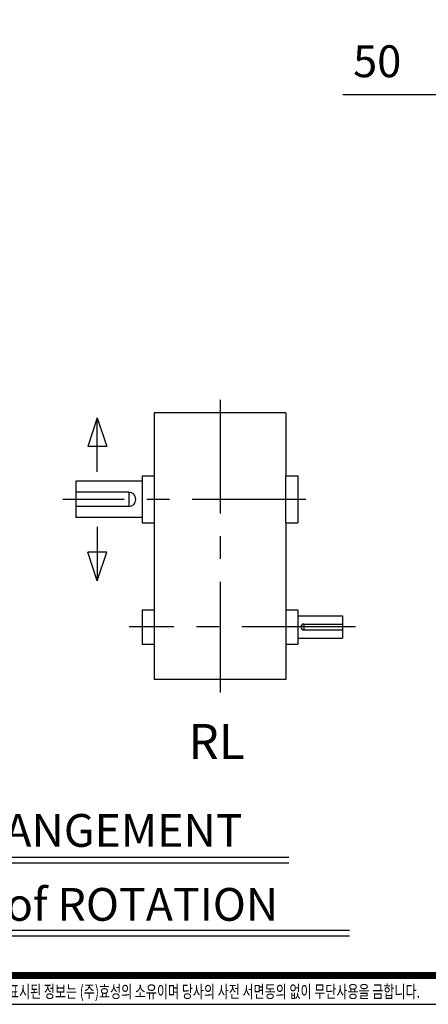
# Model space of a CAD drawing. Units: millimetres. Extents: x 171 to 5510, y 133 to 3800.
# Drawn here: x 3301 to 3840, y 133 to 1432 of the extents above; entities that cross this region are included whole.
import ezdxf

# ---------------------------------------------------------------- set-up
doc = ezdxf.new("R2010")
doc.units = ezdxf.units.MM
doc.header["$LTSCALE"] = 120
doc.linetypes.add('CENTER', pattern=[2, 1.25, -0.25, 0.25, -0.25])
doc.layers.get('0').update_dxf_attribs({"linetype": 'CONTINUOUS', "lineweight": 30})
doc.layers.get('DEFPOINTS').update_dxf_attribs({"linetype": 'CONTINUOUS'})
for name, color, linetype in [('C', 1, 'CENTER'), ('D', 7, 'CONTINUOUS'), ('DT', 2, 'CONTINUOUS'), ('O', 3, 'CONTINUOUS')]:
    doc.layers.add(name, color=color, linetype=linetype)
doc.styles.add('A4', font='romans.shx', dxfattribs={"height": 4, "bigfont": 'whgtxt.shx'})
doc.styles.add('ROMANS', font='romans.shx', dxfattribs={"width": 0.7, "height": 3.5, "bigfont": 'whgtxt.shx'})
doc.styles.get("Standard").update_dxf_attribs({"font": 'romans.shx', "width": 0.8, "bigfont": 'whgtxt.shx'})
doc.dimstyles.new('AM_ISO', dxfattribs={"dimtxt": 3.5, "dimasz": 3.5, "dimexe": 1, "dimexo": 1, "dimgap": 1.5, "dimtad": 1, "dimdsep": 46, "dimtxsty": 'Standard', "dimcen": 0, "dimclrd": 256, "dimclre": 256, "dimclrt": 3, "dimadec": 0, "dimazin": 2, "dimtp": 0.1, "dimtm": 0.1, "dimtfac": 0.71, "dimtmove": 0, "dimatfit": 3, "dimfxl": 1, "dimlwd": -1, "dimlwe": -1, "dimarcsym": 1})

# ---------------------------------------------------------------- blocks, each defined once
blk = doc.blocks.new('HS_A2양식_S(420X594MM)')
blk.add_line((18, 18), (580, 18))
at = {"color": 0}
blk.add_line((18, 14), (580, 14), dxfattribs=at)
blk.add_line((18, 14), (580, 14), dxfattribs=at)
at = {"color": 3, "const_width": 1}
blk.add_lwpolyline([(22, 18), (576, 18), (576, 396), (22, 396), (22, 17.5)], dxfattribs=at)
at = {"style": 'ROMANS', "width": 0.7}
blk.add_text('이 도면상에 표시된 정보는 (주)효성의 소유이며 당사의 사전 서면동의 없이 무단사용을 금합니다.', height=1.75, dxfattribs=at).set_placement((337.36, 14.9))
blk = doc.blocks.new('*D32')
at = {"linetype": 'ByBlock', "transparency": 16777216}
for p, q in [((3859.7, 1332.6), (3727.3, 1332.6)), ((3951.7, 1332.6), (3901.7, 1332.6)), ((3993.7, 1332.6), (4035.7, 1332.6))]:
    blk.add_line(p, q, dxfattribs=at)
at = {"transparency": 16777216}
for points in [[(3859.7, 1339.6), (3859.7, 1325.6), (3901.7, 1332.6)], [(3993.7, 1339.6), (3993.7, 1325.6), (3951.7, 1332.6)]]:
    blk.add_solid(points, dxfattribs=at)
at = {"layer": 'DEFPOINTS', "color": 0, "transparency": 16777216}
for p in [(3901.7, 1332.6), (3901.7, 1332.6), (3951.7, 1332.6)]:
    blk.add_point(p, dxfattribs=at)
at = {"transparency": 16777216, "insert": (3772.5, 1371.6), "char_height": 42, "attachment_point": 5}
blk.add_mtext('50', dxfattribs=at)

msp = doc.modelspace()

# ---------------------------------------------------------------- linework, layer by layer
at = {"layer": 'C'}
for p, q in [((3565.110111, 930.504241), (3565.110111, 544.145749)), ((3678.248786, 799.148131), (3357.456929, 799.148131)), ((3743.87721, 630.745775), (3445.007162, 630.745775))]:
    msp.add_line(p, q, dxfattribs=at)
at = {"layer": 'D'}
for p, q in [((3403.016361, 906.843556), (3390.67808, 868.722247)), ((3403.016361, 835.62693), (3403.016361, 906.843556)), ((3403.016361, 906.843556), (3415.354642, 868.722247)), ((3415.354642, 868.722247), (3390.67808, 868.722247)), ((3462.37435, 823.290293), (3462.37435, 775.00597)), ((3478.200266, 829.955899), (3478.200266, 768.340363)), ((3652.019957, 768.340363), (3652.019957, 829.955899)), ((3444.430923, 808.496107), (3374.824116, 808.496107)), ((3444.430923, 808.496107), (3444.430923, 789.800155)), ((3444.430923, 789.800155), (3374.824116, 789.800155)), ((3403.016361, 762.669332), (3403.016361, 691.452706)), ((3415.354642, 729.574016), (3390.67808, 729.574016)), ((3403.016361, 691.452706), (3390.67808, 729.574016)), ((3403.016361, 691.452706), (3415.354642, 729.574016)), ((3478.200266, 653.261635), (3478.200266, 608.229915)), ((3652.019957, 653.261635), (3652.019957, 608.229915)), ((3667.845873, 645.295738), (3667.845873, 616.195812)), ((3675.591098, 634.677948), (3726.510023, 634.677948)), ((3675.591098, 634.677948), (3675.591098, 626.813602)), ((3675.591098, 626.813602), (3726.510023, 626.813602))]:
    msp.add_line(p, q, dxfattribs=at)
for centre, radius, start, end in [((3444.430923, 799.148131), 9.347976, 270, 90), ((3675.591098, 630.745775), 3.932173, 90, 270)]:
    msp.add_arc(centre, radius, start, end, dxfattribs=at)
at = {"layer": 'DT'}
for p, q in [((2971.095941, 327.190341), (3655.844578, 327.190341)), ((2971.095941, 319.625966), (3655.844578, 319.625966)), ((3735.823343, 230.358697), (2907.059856, 230.358697)), ((3735.823343, 222.794322), (2907.059856, 222.794322))]:
    msp.add_line(p, q, dxfattribs=at)
at = {"layer": 'O'}
for p, q in [((3652.019957, 913.137054), (3478.200266, 913.137054)), ((3478.200266, 913.137054), (3478.200266, 829.955899)), ((3652.019957, 913.137054), (3652.019957, 829.955899)), ((3462.37435, 823.290293), (3374.824116, 823.290293)), ((3374.824116, 823.290293), (3374.824116, 775.00597)), ((3462.37435, 829.955899), (3478.200266, 829.955899)), ((3462.37435, 829.955899), (3462.37435, 823.290293)), ((3652.019957, 829.955899), (3667.845873, 829.955899)), ((3667.845873, 829.955899), (3667.845873, 768.340363)), ((3462.37435, 775.00597), (3374.824116, 775.00597)), ((3462.37435, 775.00597), (3462.37435, 768.340363)), ((3462.37435, 768.340363), (3478.200266, 768.340363)), ((3478.200266, 768.340363), (3478.200266, 653.261635)), ((3652.019957, 768.340363), (3667.845873, 768.340363)), ((3652.019957, 768.340363), (3652.019957, 653.261635)), ((3462.37435, 653.261635), (3478.200266, 653.261635)), ((3462.37435, 653.261635), (3462.37435, 608.229915)), ((3652.019957, 653.261635), (3667.845873, 653.261635)), ((3667.845873, 653.261635), (3667.845873, 645.295738)), ((3667.845873, 645.295738), (3726.510023, 645.295738)), ((3726.510023, 645.295738), (3726.510023, 616.195812)), ((3667.845873, 616.195812), (3726.510023, 616.195812)), ((3667.845873, 616.195812), (3667.845873, 608.229915)), ((3462.37435, 608.229915), (3478.200266, 608.229915)), ((3478.200266, 608.229915), (3478.200266, 561.512937)), ((3652.019957, 608.229915), (3667.845873, 608.229915)), ((3652.019957, 608.229915), (3652.019957, 561.512937)), ((3652.019957, 561.512937), (3478.200266, 561.512937))]:
    msp.add_line(p, q, dxfattribs=at)

# ---------------------------------------------------------------- block references
at = {"lineweight": 0, "xscale": 9.5, "yscale": 9.5, "zscale": 9.5}
msp.add_blockref('HS_A2양식_S(420X594MM)', (0, 0), dxfattribs=at)

# ---------------------------------------------------------------- texts
at = {"layer": 'DT', "style": 'A4'}
for s, height, p in [('RL', 46.3125, (3523.151892, 456.458493)), ('SHAFT ARRANGEMENT', 43.225, (2974.525582, 340.782769)), ('& DIRECTION of ROTATION', 43.225, (2909.172029, 243.189286))]:
    msp.add_text(s, height=height, dxfattribs=at).set_placement(p)

# ---------------------------------------------------------------- dimensions: what is measured, and where the dimension line sits
dim = msp.add_linear_dim(base=(3901.704704, 1332.603898), p1=(3951.704704, 1332.603898), p2=(3901.704704, 1332.603898), dimstyle='AM_ISO', override={"dimscale": 12, "dimdec": 5, "dimclrt": 256, "dimtdec": 3, "dimfxl": 1.25})
dim.commit()
dim.dimension.update_dxf_attribs({"geometry": '*D32', "text_midpoint": (3772.504704, 1371.603898)})

doc.saveas('drawing.dxf')
